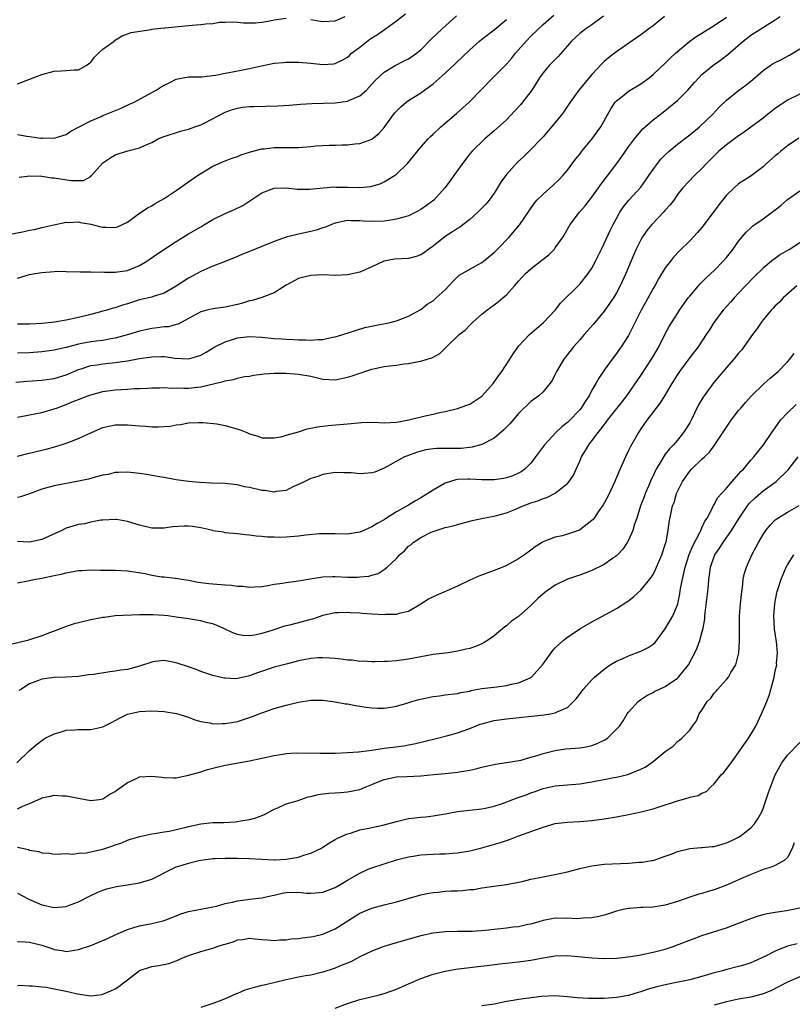
# Model space of a CAD drawing. Units: inches. Extents: x 2532000 to 2535000, y 1548000 to 1551000.
# Drawn here: x 2532561 to 2532688, y 1548592 to 1548752 of the extents above; entities that cross this region are included whole.
import ezdxf

# ---------------------------------------------------------------- set-up
doc = ezdxf.new("R2010")
doc.units = ezdxf.units.IN
doc.header["$MEASUREMENT"] = 0
doc.layers.add('LD25321548_2ft', color=43, linetype='Continuous')

msp = doc.modelspace()

# ---------------------------------------------------------------- linework, layer by layer
at = {"layer": 'LD25321548_2ft'}
for points, elevation in [([(2532560.75, 1548693.25), (2532562.6, 1548693.4), (2532565, 1548693.56), (2532567, 1548693.83), (2532569, 1548694.44), (2532571, 1548695.3), (2532571.42, 1548695.42), (2532573, 1548695.93), (2532574.07, 1548696.07), (2532575, 1548696.22), (2532577, 1548696.44), (2532579, 1548696.73), (2532581, 1548697.09), (2532582.67, 1548697.33), (2532583, 1548697.39), (2532584.6, 1548697.4), (2532585, 1548697.43), (2532586.83, 1548697.17), (2532589, 1548697.05), (2532590.52, 1548697.48), (2532591, 1548697.66), (2532591.86, 1548698.14), (2532593.31, 1548699), (2532595, 1548699.85), (2532596.21, 1548700.21), (2532597, 1548700.48), (2532599, 1548700.7), (2532601, 1548700.59), (2532603, 1548700.39), (2532604.3, 1548700.3), (2532605, 1548700.24), (2532606.2, 1548700.2), (2532607, 1548700.13), (2532608.15, 1548700.15), (2532609, 1548700.09), (2532610.23, 1548700.23), (2532611, 1548700.23), (2532612.58, 1548700.58), (2532613, 1548700.64), (2532614.23, 1548701), (2532616.3, 1548701.7), (2532617.85, 1548702.15), (2532619.5, 1548702.5), (2532621.97, 1548703), (2532623, 1548703.28), (2532625, 1548704.01), (2532627, 1548705.09), (2532628.04, 1548705.96), (2532629, 1548706.55), (2532629.24, 1548706.76), (2532629.54, 1548707), (2532631, 1548708.35), (2532632.28, 1548709.72), (2532633.3, 1548710.7), (2532633.79, 1548711), (2532637, 1548712.78), (2532637.28, 1548713), (2532639, 1548714.45), (2532639.57, 1548715), (2532641.49, 1548717), (2532643.12, 1548718.88), (2532643.22, 1548719), (2532645.54, 1548722.46), (2532646, 1548723), (2532647, 1548723.98), (2532648.61, 1548725.39), (2532649.65, 1548726.35), (2532650.25, 1548727), (2532651, 1548727.92), (2532652.33, 1548729.67), (2532653, 1548730.5), (2532653.37, 1548731), (2532655, 1548732.97), (2532655.85, 1548734.15), (2532656.45, 1548735), (2532657, 1548735.95), (2532658.09, 1548737.91), (2532658.82, 1548739), (2532659, 1548739.21), (2532659.94, 1548739.94), (2532661, 1548740.79), (2532663, 1548741.99), (2532664.37, 1548743), (2532665, 1548743.53), (2532667, 1548745.37), (2532667.81, 1548746.19), (2532668.67, 1548747), (2532671, 1548748.97), (2532672.19, 1548749.8), (2532673, 1548750.28), (2532675, 1548751.53), (2532677, 1548752.91)], 7742), ([(2532561, 1548733.7), (2532562.56, 1548733.44), (2532563, 1548733.41), (2532564.85, 1548733.15), (2532565, 1548733.15), (2532565.17, 1548733.17), (2532567, 1548733.14), (2532568.44, 1548733.56), (2532569, 1548733.75), (2532569.73, 1548734.27), (2532571, 1548734.91), (2532571.13, 1548735), (2532573, 1548735.98), (2532574.68, 1548736.68), (2532575, 1548736.84), (2532577.96, 1548738.04), (2532579, 1548738.53), (2532579.34, 1548738.66), (2532580.08, 1548739), (2532583, 1548740.61), (2532583.69, 1548741), (2532584.5, 1548741.5), (2532585, 1548741.78), (2532585.83, 1548742.17), (2532587, 1548742.75), (2532589, 1548743.16), (2532591.16, 1548743.16), (2532593.4, 1548743.4), (2532595, 1548743.77), (2532595.93, 1548743.93), (2532598.43, 1548744.43), (2532599, 1548744.52), (2532600.96, 1548744.96), (2532603, 1548745.38), (2532604.48, 1548745.52), (2532605, 1548745.56), (2532606.43, 1548745.57), (2532607, 1548745.55), (2532609, 1548745.4), (2532611, 1548745.18), (2532612.71, 1548745.29), (2532613, 1548745.32), (2532614.13, 1548745.87), (2532615, 1548746.37), (2532615.34, 1548746.66), (2532615.68, 1548747), (2532617, 1548748.03), (2532618.69, 1548749.31), (2532619, 1548749.53), (2532619.92, 1548750.08), (2532621.24, 1548751), (2532623, 1548752.29), (2532624.52, 1548753.48)], 7730), ([(2532561, 1548710.21), (2532563, 1548710.82), (2532563.91, 1548711), (2532565, 1548711.18), (2532567, 1548711.35), (2532567.36, 1548711.36), (2532569, 1548711.35), (2532571.26, 1548711.26), (2532573, 1548711.26), (2532573.24, 1548711.24), (2532575, 1548711.25), (2532575.23, 1548711.23), (2532577, 1548711.21), (2532579, 1548711.5), (2532581, 1548712.31), (2532582.18, 1548713), (2532583.82, 1548714.18), (2532587, 1548716.24), (2532589, 1548717.48), (2532591, 1548718.65), (2532591.62, 1548719), (2532593, 1548719.82), (2532595, 1548720.82), (2532596.52, 1548721.48), (2532597.86, 1548722.14), (2532601, 1548724.17), (2532603, 1548724.94), (2532605, 1548725), (2532606.8, 1548724.8), (2532608.77, 1548724.77), (2532612.85, 1548725.15), (2532613.13, 1548725.13), (2532615, 1548725.11), (2532617, 1548725.04), (2532618.78, 1548725.22), (2532619, 1548725.26), (2532620.33, 1548725.67), (2532621, 1548725.97), (2532622.69, 1548727), (2532623, 1548727.24), (2532624.81, 1548729), (2532625.81, 1548730.19), (2532627, 1548731.65), (2532628.18, 1548733), (2532628.58, 1548733.42), (2532629, 1548733.79), (2532630.29, 1548735), (2532632.86, 1548737.14), (2532634.91, 1548739), (2532638.79, 1548743), (2532641, 1548745.21), (2532641.83, 1548746.17), (2532642.48, 1548747), (2532644.26, 1548749), (2532645, 1548749.79), (2532647, 1548751.71), (2532648.76, 1548753.24)], 7736), ([(2532656.9, 1548753.1), (2532655, 1548751.67), (2532654.01, 1548751), (2532653, 1548750.23), (2532652.34, 1548749.66), (2532651.66, 1548749), (2532651, 1548748.22), (2532649.5, 1548746.5), (2532648.02, 1548745), (2532647, 1548743.79), (2532646.44, 1548743), (2532645.18, 1548741), (2532645, 1548740.75), (2532643.66, 1548739), (2532643.36, 1548738.64), (2532642.41, 1548737.59), (2532641, 1548736.14), (2532639, 1548734.3), (2532637.49, 1548733), (2532635.38, 1548731), (2532635, 1548730.54), (2532633.8, 1548729), (2532632.42, 1548727), (2532631.82, 1548726.17), (2532630.93, 1548725), (2532629.11, 1548723), (2532627.91, 1548722.09), (2532627, 1548721.44), (2532626.19, 1548721), (2532625, 1548720.43), (2532624.23, 1548720.23), (2532623, 1548719.86), (2532621.69, 1548719.69), (2532621, 1548719.56), (2532619, 1548719.48), (2532617.56, 1548719.56), (2532617, 1548719.61), (2532615.62, 1548719.62), (2532615, 1548719.66), (2532613, 1548719.24), (2532612.38, 1548719), (2532611.42, 1548718.58), (2532611, 1548718.47), (2532609.9, 1548718.1), (2532609, 1548717.88), (2532607, 1548717.44), (2532605, 1548716.93), (2532603, 1548716.24), (2532599, 1548714.62), (2532597.83, 1548714.17), (2532597, 1548713.8), (2532595, 1548712.96), (2532593, 1548712.18), (2532591, 1548711.32), (2532590.43, 1548711), (2532589, 1548710.24), (2532588.24, 1548709.76), (2532587, 1548708.91), (2532585, 1548707.78), (2532583.24, 1548707.24), (2532583, 1548707.15), (2532581, 1548706.67), (2532579, 1548706.03), (2532578.19, 1548705.81), (2532577, 1548705.39), (2532576.67, 1548705.33), (2532575.64, 1548705), (2532575, 1548704.82), (2532573, 1548704.29), (2532571, 1548703.8), (2532569, 1548703.39), (2532567.06, 1548703.06), (2532566.58, 1548703), (2532565, 1548702.83), (2532563, 1548702.71), (2532561, 1548702.69)], 7738), ([(2532561, 1548687.52), (2532563, 1548687.89), (2532565, 1548688.28), (2532567, 1548688.85), (2532567.4, 1548689), (2532569, 1548689.56), (2532569.98, 1548689.99), (2532571, 1548690.4), (2532572.5, 1548691), (2532573, 1548691.18), (2532575, 1548691.68), (2532577, 1548691.95), (2532578.05, 1548692.05), (2532579, 1548692.08), (2532580.17, 1548692.17), (2532581, 1548692.17), (2532582.27, 1548692.27), (2532583, 1548692.29), (2532584.31, 1548692.31), (2532585, 1548692.36), (2532586.26, 1548692.26), (2532587, 1548692.29), (2532588.23, 1548692.23), (2532589, 1548692.25), (2532590.4, 1548692.4), (2532591, 1548692.44), (2532594.67, 1548693.33), (2532595, 1548693.47), (2532596.35, 1548693.65), (2532597, 1548693.9), (2532598.15, 1548694.15), (2532599, 1548694.23), (2532599.65, 1548694.35), (2532601, 1548694.53), (2532601.4, 1548694.6), (2532603, 1548694.69), (2532603.3, 1548694.7), (2532605, 1548694.68), (2532607, 1548694.53), (2532609, 1548694.19), (2532611, 1548693.74), (2532613, 1548693.62), (2532615, 1548694.02), (2532615.76, 1548694.24), (2532617, 1548694.71), (2532617.23, 1548694.77), (2532617.83, 1548695), (2532619, 1548695.36), (2532619.48, 1548695.48), (2532621, 1548695.79), (2532621.91, 1548695.91), (2532623, 1548696.03), (2532624.2, 1548696.2), (2532625, 1548696.27), (2532626.6, 1548696.6), (2532627, 1548696.65), (2532628.07, 1548697), (2532628.79, 1548697.21), (2532629, 1548697.34), (2532630.09, 1548697.91), (2532631, 1548698.8), (2532631.11, 1548698.89), (2532631.21, 1548699), (2532633.26, 1548701), (2532634.26, 1548701.74), (2532635, 1548702.54), (2532635.25, 1548702.75), (2532635.45, 1548703), (2532637, 1548704.34), (2532637.8, 1548705), (2532639, 1548705.89), (2532639.65, 1548706.35), (2532640.43, 1548707), (2532641, 1548707.52), (2532642.31, 1548709), (2532642.65, 1548709.35), (2532643, 1548709.76), (2532644.15, 1548711), (2532645, 1548711.76), (2532646.81, 1548713.19), (2532647, 1548713.36), (2532647.93, 1548714.07), (2532648.86, 1548715), (2532649, 1548715.17), (2532650.27, 1548717), (2532651.42, 1548719), (2532652.97, 1548721), (2532653.92, 1548722.08), (2532654.63, 1548723), (2532655, 1548723.46), (2532656.09, 1548725), (2532656.45, 1548725.55), (2532659.05, 1548729), (2532659.87, 1548730.13), (2532661, 1548731.73), (2532661.95, 1548733), (2532663, 1548734.29), (2532663.33, 1548734.67), (2532665, 1548736.13), (2532666.14, 1548737), (2532666.64, 1548737.36), (2532669, 1548739.27), (2532670.68, 1548741), (2532671, 1548741.34), (2532671.77, 1548742.23), (2532672.48, 1548743), (2532673, 1548743.54), (2532674.76, 1548745), (2532676.07, 1548745.93), (2532677.21, 1548746.79), (2532679.75, 1548749), (2532681, 1548749.98), (2532683.67, 1548751.67), (2532685, 1548752.46), (2532685.78, 1548753)], 7744), ([(2532666.88, 1548753), (2532665, 1548751.51), (2532664.32, 1548751), (2532663, 1548750.04), (2532658.69, 1548747), (2532657.72, 1548746.28), (2532657, 1548745.65), (2532656.66, 1548745.34), (2532655, 1548743.56), (2532652.88, 1548741), (2532651.46, 1548739), (2532650.47, 1548737.53), (2532650.07, 1548737), (2532648.4, 1548735), (2532647, 1548733.37), (2532646.67, 1548733), (2532645, 1548731.25), (2532643.86, 1548730.14), (2532642.82, 1548729.18), (2532641, 1548727.17), (2532640.09, 1548725.91), (2532639.56, 1548725), (2532639, 1548724.13), (2532638.17, 1548723), (2532637.64, 1548722.36), (2532637, 1548721.68), (2532636.31, 1548721), (2532635, 1548719.84), (2532633.41, 1548718.59), (2532633, 1548718.35), (2532632.2, 1548717.8), (2532631, 1548717.07), (2532629, 1548715.49), (2532628.33, 1548715), (2532627.58, 1548714.42), (2532627, 1548714.04), (2532626.23, 1548713.77), (2532625, 1548713.47), (2532622.68, 1548713.32), (2532620.98, 1548713.02), (2532619, 1548712.11), (2532617, 1548711.24), (2532615, 1548710.79), (2532613, 1548710.69), (2532611, 1548710.76), (2532609, 1548710.68), (2532607, 1548710.17), (2532605, 1548709.09), (2532603, 1548707.84), (2532601, 1548707.06), (2532599.42, 1548706.58), (2532599, 1548706.51), (2532597.85, 1548706.15), (2532597, 1548705.93), (2532595, 1548705.49), (2532593, 1548705.24), (2532591.99, 1548705), (2532591, 1548704.74), (2532589, 1548703.63), (2532587.28, 1548702.72), (2532587, 1548702.66), (2532585.7, 1548702.3), (2532585, 1548702.25), (2532583.91, 1548702.09), (2532583, 1548701.99), (2532581, 1548701.56), (2532579.19, 1548701), (2532577, 1548700.41), (2532576.31, 1548700.31), (2532575, 1548700.06), (2532573.94, 1548699.94), (2532573, 1548699.81), (2532571.53, 1548699.53), (2532571, 1548699.44), (2532569, 1548698.91), (2532567.44, 1548698.56), (2532567, 1548698.44), (2532565, 1548698.18), (2532563, 1548698.04), (2532561, 1548697.95)], 7740), ([(2532561, 1548741.99), (2532561.72, 1548742.28), (2532563.6, 1548743), (2532565, 1548743.56), (2532567, 1548744.07), (2532568.14, 1548744.14), (2532569, 1548744.17), (2532570.3, 1548744.3), (2532571, 1548744.32), (2532572.25, 1548745), (2532573, 1548745.54), (2532573.64, 1548746.36), (2532574.27, 1548747), (2532575, 1548747.68), (2532576.81, 1548749), (2532576.91, 1548749.09), (2532578.16, 1548749.84), (2532579.59, 1548750.41), (2532582.91, 1548750.91), (2532583.05, 1548750.95), (2532583.44, 1548751), (2532585, 1548751.17), (2532585.18, 1548751.17), (2532589, 1548751.52), (2532589.58, 1548751.58), (2532591, 1548751.7), (2532591.83, 1548751.83), (2532593, 1548751.89), (2532594.08, 1548752.08), (2532595, 1548752.08), (2532596.12, 1548752.12), (2532597, 1548752.08), (2532597.97, 1548751.97), (2532599, 1548751.96), (2532599.98, 1548751.98), (2532601, 1548752.11), (2532602.31, 1548752.31), (2532603, 1548752.45), (2532605, 1548752.72)], 7728), ([(2532561.27, 1548726.73), (2532563.03, 1548726.97), (2532565, 1548726.93), (2532566.65, 1548726.65), (2532567, 1548726.64), (2532569.82, 1548726.18), (2532571.81, 1548726.19), (2532573, 1548726.87), (2532573.14, 1548727), (2532574.07, 1548728.07), (2532575, 1548729.1), (2532576.14, 1548729.86), (2532577, 1548730.4), (2532577.46, 1548730.54), (2532579.08, 1548731.08), (2532581, 1548731.56), (2532582.06, 1548732.06), (2532583, 1548732.43), (2532584.03, 1548733), (2532584.71, 1548733.29), (2532585, 1548733.42), (2532587.71, 1548734.29), (2532589, 1548734.6), (2532590.02, 1548735), (2532591, 1548735.33), (2532591.65, 1548735.65), (2532595, 1548737.36), (2532596.2, 1548737.8), (2532597, 1548738.05), (2532597.82, 1548738.18), (2532599, 1548738.29), (2532599.68, 1548738.32), (2532601.66, 1548738.34), (2532603.6, 1548738.4), (2532605.47, 1548738.53), (2532607.32, 1548738.68), (2532609.2, 1548738.8), (2532613, 1548738.91), (2532615, 1548739.16), (2532615.32, 1548739.32), (2532617, 1548740.02), (2532618.1, 1548741), (2532618.54, 1548741.46), (2532619.48, 1548742.52), (2532621, 1548743.94), (2532622.82, 1548745), (2532624.26, 1548745.75), (2532625, 1548746.11), (2532626.28, 1548747), (2532627, 1548747.59), (2532628.7, 1548749.3), (2532630.48, 1548751), (2532632.85, 1548753.15)], 7732), ([(2532609, 1548752.52), (2532610.29, 1548752.3), (2532611, 1548752.22), (2532613, 1548752.33), (2532614.61, 1548753)], 7728), ([(2532559, 1548717.27), (2532562.13, 1548717.87), (2532563, 1548718.08), (2532563.79, 1548718.21), (2532565, 1548718.5), (2532566.94, 1548718.94), (2532569, 1548719.37), (2532569.34, 1548719.34), (2532571, 1548719.43), (2532571.33, 1548719.33), (2532573, 1548719.07), (2532574.64, 1548718.64), (2532575, 1548718.58), (2532575.45, 1548718.55), (2532577, 1548718.53), (2532577.37, 1548718.63), (2532578.2, 1548719), (2532579, 1548719.41), (2532581, 1548720.84), (2532581.24, 1548721), (2532582.27, 1548721.73), (2532583, 1548722.08), (2532583.55, 1548722.45), (2532585, 1548723.28), (2532587, 1548724.59), (2532589, 1548725.96), (2532590.46, 1548727), (2532591, 1548727.37), (2532593, 1548728.56), (2532594.71, 1548729.29), (2532595, 1548729.44), (2532596.13, 1548729.87), (2532597, 1548730.15), (2532597.58, 1548730.42), (2532599, 1548730.82), (2532599.13, 1548730.87), (2532601, 1548731.36), (2532601.38, 1548731.38), (2532603, 1548731.6), (2532603.59, 1548731.59), (2532605.61, 1548731.61), (2532607, 1548731.59), (2532607.66, 1548731.66), (2532609, 1548731.74), (2532609.85, 1548731.85), (2532612, 1548732), (2532613, 1548731.99), (2532614.06, 1548732.06), (2532615, 1548732.04), (2532616.19, 1548732.19), (2532617, 1548732.24), (2532619, 1548732.95), (2532620.12, 1548733.88), (2532621, 1548734.85), (2532622.55, 1548737), (2532622.75, 1548737.25), (2532623, 1548737.53), (2532623.74, 1548738.26), (2532624.63, 1548739), (2532625, 1548739.26), (2532627, 1548740.54), (2532627.62, 1548741), (2532628.44, 1548741.56), (2532629, 1548742.02), (2532631, 1548743.74), (2532632.68, 1548745.32), (2532635, 1548747.56), (2532636.63, 1548749), (2532637, 1548749.32), (2532639, 1548750.85), (2532641, 1548752.55)], 7734), ([(2532561, 1548681.14), (2532562.48, 1548681.52), (2532564.09, 1548681.91), (2532565.71, 1548682.29), (2532567.3, 1548682.7), (2532569, 1548683.24), (2532569.41, 1548683.41), (2532571, 1548684), (2532573.1, 1548685), (2532575, 1548685.79), (2532575.97, 1548686.03), (2532577, 1548686.24), (2532579, 1548686.28), (2532581, 1548686.11), (2532582.04, 1548686.04), (2532583, 1548685.94), (2532584.1, 1548685.9), (2532585.98, 1548686.02), (2532587, 1548686.23), (2532587.71, 1548686.29), (2532589, 1548686.57), (2532590.64, 1548686.64), (2532591, 1548686.64), (2532591.38, 1548686.62), (2532593.61, 1548686.39), (2532595, 1548686.12), (2532597.43, 1548685.43), (2532598.53, 1548685), (2532599, 1548684.79), (2532600.42, 1548684.42), (2532601, 1548684.14), (2532602.15, 1548684.15), (2532603, 1548684.12), (2532604.37, 1548684.37), (2532605, 1548684.57), (2532607, 1548685.12), (2532608.39, 1548685.61), (2532609, 1548685.69), (2532610.04, 1548685.95), (2532611.84, 1548686.16), (2532615, 1548686.41), (2532617.35, 1548686.65), (2532619.32, 1548686.68), (2532621, 1548686.6), (2532623, 1548686.68), (2532625.05, 1548687.05), (2532627.73, 1548687.73), (2532629, 1548688), (2532630.33, 1548688.33), (2532631, 1548688.45), (2532633, 1548688.92), (2532634.54, 1548689.46), (2532635, 1548689.65), (2532635.83, 1548690.17), (2532637, 1548690.95), (2532637.06, 1548691), (2532638.82, 1548693), (2532639, 1548693.24), (2532639.71, 1548694.29), (2532640.24, 1548695), (2532641.56, 1548697), (2532642.12, 1548697.88), (2532643, 1548699.09), (2532644.78, 1548701), (2532647.07, 1548703), (2532648.97, 1548705), (2532649.88, 1548706.12), (2532653, 1548709.27), (2532654.41, 1548711), (2532655, 1548711.88), (2532655.6, 1548713), (2532656.56, 1548715), (2532657, 1548715.88), (2532657.99, 1548718.01), (2532658.49, 1548719), (2532659, 1548719.97), (2532659.58, 1548721), (2532660.13, 1548721.87), (2532661.03, 1548722.97), (2532663, 1548725.13), (2532663.79, 1548726.21), (2532664.3, 1548727), (2532665, 1548728), (2532665.74, 1548729), (2532666.3, 1548729.7), (2532667, 1548730.41), (2532667.65, 1548731), (2532669, 1548732.12), (2532671, 1548733.69), (2532672.6, 1548735), (2532674.71, 1548737), (2532675.8, 1548738.2), (2532677, 1548739.35), (2532679, 1548740.92), (2532680.2, 1548741.8), (2532681.3, 1548742.7), (2532683, 1548744.18), (2532684.16, 1548745), (2532684.67, 1548745.33), (2532685, 1548745.52), (2532685.99, 1548746.01), (2532687.3, 1548746.7), (2532689, 1548747.74)], 7746), ([(2532690.83, 1548741.17), (2532687, 1548739.32), (2532686.51, 1548739), (2532685, 1548737.98), (2532684.46, 1548737.54), (2532683.74, 1548737), (2532683, 1548736.41), (2532681, 1548734.93), (2532679.92, 1548734.08), (2532679, 1548733.51), (2532678.33, 1548733), (2532677, 1548732.03), (2532675.79, 1548731), (2532675, 1548730.23), (2532673.77, 1548729), (2532673, 1548728.15), (2532671.78, 1548727), (2532669.89, 1548725), (2532669, 1548723.9), (2532668.38, 1548723), (2532667.78, 1548722.22), (2532667, 1548721.36), (2532666.84, 1548721.16), (2532664.78, 1548719), (2532663.99, 1548718.01), (2532663.3, 1548717), (2532663, 1548716.49), (2532662.26, 1548715), (2532661.87, 1548714.13), (2532660.55, 1548711), (2532659.64, 1548709), (2532659, 1548707.83), (2532658.51, 1548707), (2532657.9, 1548706.1), (2532657, 1548704.84), (2532655.48, 1548703), (2532655.27, 1548702.73), (2532653.73, 1548701), (2532653, 1548700.15), (2532651.98, 1548699), (2532651, 1548697.74), (2532650.4, 1548697), (2532649.2, 1548695), (2532649, 1548694.54), (2532648.5, 1548693.5), (2532648.12, 1548693), (2532647, 1548691.67), (2532646.3, 1548691), (2532645, 1548690.05), (2532643, 1548688.1), (2532641.56, 1548686.44), (2532640.58, 1548685.42), (2532639, 1548684.08), (2532637, 1548683.01), (2532635.41, 1548682.59), (2532633.59, 1548682.41), (2532629.61, 1548682.39), (2532629, 1548682.32), (2532627.85, 1548682.15), (2532627, 1548681.94), (2532626.28, 1548681.72), (2532624.8, 1548681.2), (2532624.34, 1548681), (2532621, 1548679.16), (2532619.46, 1548678.54), (2532619, 1548678.39), (2532617.71, 1548678.29), (2532617, 1548678.25), (2532615.62, 1548678.38), (2532615, 1548678.42), (2532614.41, 1548678.41), (2532613, 1548678.47), (2532611, 1548678.14), (2532610.17, 1548677.83), (2532609, 1548677.46), (2532608.7, 1548677.3), (2532608.02, 1548677), (2532607, 1548676.47), (2532606.09, 1548676.09), (2532605, 1548675.53), (2532603.36, 1548675.36), (2532603, 1548675.25), (2532601.49, 1548675.49), (2532601, 1548675.5), (2532599, 1548675.99), (2532598.14, 1548676.14), (2532597, 1548676.45), (2532596.48, 1548676.48), (2532595, 1548676.66), (2532592.72, 1548676.72), (2532590.81, 1548676.81), (2532588.98, 1548676.98), (2532587, 1548677.25), (2532585, 1548677.63), (2532584.27, 1548677.73), (2532582.14, 1548678.14), (2532581, 1548678.3), (2532579, 1548678.54), (2532577.55, 1548678.45), (2532577, 1548678.46), (2532575.86, 1548678.14), (2532575, 1548678.03), (2532573.72, 1548677.72), (2532572.61, 1548677.39), (2532571, 1548677.02), (2532567, 1548676.27), (2532565, 1548675.71), (2532563, 1548674.98), (2532561.51, 1548674.49), (2532561, 1548674.38)], 7748), ([(2532688.86, 1548733.14), (2532687, 1548731.85), (2532685.92, 1548731), (2532685.43, 1548730.57), (2532685, 1548730.22), (2532683.58, 1548729), (2532683, 1548728.44), (2532681.04, 1548726.96), (2532679, 1548725.65), (2532678.27, 1548725), (2532677, 1548723.79), (2532676.36, 1548723), (2532675.77, 1548722.23), (2532673.21, 1548718.79), (2532673, 1548718.52), (2532672.29, 1548717.71), (2532671, 1548716.36), (2532669.32, 1548714.68), (2532668.35, 1548713.65), (2532667.84, 1548713), (2532667, 1548711.91), (2532665.9, 1548710.1), (2532665.3, 1548709), (2532665, 1548708.52), (2532663.75, 1548706.25), (2532663.08, 1548705), (2532661, 1548700.84), (2532659.79, 1548699), (2532659.44, 1548698.56), (2532659, 1548697.93), (2532658.29, 1548697), (2532657, 1548695.18), (2532656.11, 1548693.89), (2532655.65, 1548693), (2532655, 1548691.91), (2532654.53, 1548691), (2532653.91, 1548690.09), (2532653.23, 1548689), (2532653, 1548688.72), (2532651.19, 1548686.81), (2532651, 1548686.62), (2532650.1, 1548685.9), (2532649.11, 1548685), (2532647.24, 1548683), (2532645.79, 1548681), (2532645, 1548680.01), (2532644, 1548679), (2532643.41, 1548678.59), (2532643, 1548678.36), (2532642.07, 1548677.93), (2532641, 1548677.58), (2532640.54, 1548677.46), (2532639, 1548677.24), (2532637.26, 1548677.26), (2532637, 1548677.24), (2532635, 1548677.38), (2532634.62, 1548677.38), (2532633, 1548677.32), (2532632.72, 1548677.28), (2532631, 1548676.72), (2532629, 1548675.58), (2532628.13, 1548675), (2532627, 1548674.29), (2532626.16, 1548673.84), (2532625, 1548673.13), (2532623, 1548672.01), (2532621.37, 1548671), (2532621, 1548670.74), (2532619.87, 1548670.13), (2532619, 1548669.55), (2532618.59, 1548669.41), (2532617.67, 1548669), (2532617, 1548668.72), (2532616.64, 1548668.64), (2532615, 1548668.38), (2532613, 1548668.42), (2532612.45, 1548668.45), (2532611, 1548668.45), (2532610.42, 1548668.42), (2532608.2, 1548668.2), (2532607, 1548668.03), (2532605, 1548667.89), (2532603.85, 1548667.85), (2532603, 1548667.89), (2532601.89, 1548667.89), (2532601, 1548668), (2532600.06, 1548668.06), (2532599, 1548668.22), (2532598.28, 1548668.28), (2532597, 1548668.44), (2532595, 1548668.62), (2532594.7, 1548668.7), (2532593, 1548668.93), (2532592.95, 1548668.95), (2532591, 1548669.39), (2532589.64, 1548669.64), (2532589, 1548669.7), (2532588.31, 1548669.69), (2532586.4, 1548669.6), (2532585, 1548669.35), (2532584.63, 1548669.37), (2532583, 1548669.35), (2532581, 1548669.84), (2532579, 1548670.45), (2532577.24, 1548670.76), (2532577, 1548670.79), (2532575, 1548670.69), (2532574.65, 1548670.65), (2532573, 1548670.33), (2532571.96, 1548670.04), (2532571, 1548669.93), (2532569, 1548669.34), (2532568.75, 1548669.25), (2532568.26, 1548669), (2532565, 1548667.53), (2532563, 1548667.08), (2532561, 1548667.15)], 7750), ([(2532561, 1548660.44), (2532562.73, 1548660.73), (2532563.98, 1548661), (2532565, 1548661.17), (2532567, 1548661.61), (2532568.16, 1548661.84), (2532569, 1548662.08), (2532569.8, 1548662.2), (2532571, 1548662.41), (2532571.54, 1548662.46), (2532573, 1548662.52), (2532574.49, 1548662.49), (2532575.49, 1548662.51), (2532577, 1548662.49), (2532579, 1548662.36), (2532581.93, 1548661.93), (2532583, 1548661.69), (2532584.58, 1548661.42), (2532585, 1548661.42), (2532586.83, 1548661.17), (2532587, 1548661.18), (2532587.86, 1548661), (2532589, 1548660.84), (2532590.55, 1548660.55), (2532591, 1548660.5), (2532592.3, 1548660.3), (2532593, 1548660.26), (2532595, 1548660.08), (2532596.03, 1548660.03), (2532597, 1548659.88), (2532597.88, 1548659.88), (2532599, 1548659.71), (2532599.79, 1548659.79), (2532601, 1548659.84), (2532602, 1548660), (2532603, 1548660.19), (2532604.39, 1548660.39), (2532605, 1548660.49), (2532607, 1548660.75), (2532608.92, 1548661.08), (2532610.64, 1548661.36), (2532611, 1548661.39), (2532612.55, 1548661.45), (2532613, 1548661.45), (2532615, 1548661.37), (2532616.66, 1548661.34), (2532617, 1548661.38), (2532618.5, 1548661.5), (2532619, 1548661.68), (2532620.03, 1548661.97), (2532621, 1548662.6), (2532621.49, 1548663), (2532623, 1548664.37), (2532623.54, 1548665), (2532624.33, 1548665.67), (2532625, 1548666.39), (2532625.35, 1548666.65), (2532625.73, 1548667), (2532627, 1548667.84), (2532628.7, 1548668.7), (2532629, 1548668.83), (2532631, 1548669.47), (2532632.28, 1548669.72), (2532633, 1548669.98), (2532635, 1548670.49), (2532635.39, 1548670.61), (2532637.22, 1548671), (2532639, 1548671.32), (2532639.4, 1548671.41), (2532641, 1548671.84), (2532642.4, 1548672.4), (2532643.75, 1548673), (2532644.65, 1548673.35), (2532645, 1548673.49), (2532646.15, 1548673.85), (2532647, 1548674.22), (2532647.62, 1548674.38), (2532649, 1548675.09), (2532649.51, 1548675.51), (2532651, 1548676.67), (2532651.29, 1548677), (2532651.98, 1548678.02), (2532652.43, 1548679), (2532653, 1548680.33), (2532653.27, 1548681), (2532653.94, 1548682.06), (2532654.48, 1548683), (2532655, 1548683.65), (2532656.03, 1548685), (2532656.48, 1548685.52), (2532657, 1548686.24), (2532657.33, 1548686.67), (2532657.55, 1548687), (2532659.96, 1548690.04), (2532660.7, 1548691), (2532663, 1548694.3), (2532664.87, 1548697.13), (2532665.93, 1548699), (2532667, 1548701.12), (2532667.65, 1548702.35), (2532669, 1548704.48), (2532669.34, 1548705), (2532670.77, 1548707), (2532671, 1548707.3), (2532672.44, 1548709), (2532672.7, 1548709.3), (2532673, 1548709.58), (2532673.71, 1548710.29), (2532674.48, 1548711), (2532675, 1548711.5), (2532676.46, 1548713), (2532677, 1548713.64), (2532678.09, 1548715), (2532679, 1548716.27), (2532680.24, 1548717.76), (2532681, 1548718.47), (2532681.28, 1548718.72), (2532681.66, 1548719), (2532683, 1548719.94), (2532684.77, 1548721.23), (2532685.89, 1548722.11), (2532687, 1548723.09), (2532689, 1548724.53)], 7752), ([(2532689, 1548715.99), (2532687.41, 1548715), (2532687, 1548714.75), (2532685.88, 1548714.12), (2532685, 1548713.47), (2532684.72, 1548713.28), (2532683, 1548711.87), (2532681.55, 1548710.45), (2532680.13, 1548709), (2532679, 1548707.77), (2532678.25, 1548707), (2532677.67, 1548706.33), (2532676.45, 1548705), (2532674.94, 1548703), (2532674.21, 1548701.79), (2532673.71, 1548701), (2532672.36, 1548699), (2532671, 1548697.25), (2532669.35, 1548695), (2532669, 1548694.49), (2532668.06, 1548693), (2532666.86, 1548691), (2532666.17, 1548689.83), (2532664.01, 1548687), (2532663, 1548685.6), (2532662.6, 1548685), (2532661.3, 1548682.7), (2532661, 1548682.06), (2532660.47, 1548681), (2532659.41, 1548678.59), (2532658.75, 1548677), (2532657.55, 1548674.45), (2532656.83, 1548673.17), (2532656.01, 1548672.01), (2532655.34, 1548671), (2532655.2, 1548670.8), (2532655, 1548670.59), (2532652.99, 1548669.01), (2532651, 1548668.36), (2532650.13, 1548668.13), (2532649, 1548667.89), (2532647.15, 1548667.15), (2532647, 1548667.1), (2532645.69, 1548666.31), (2532645, 1548665.78), (2532643.95, 1548665), (2532643, 1548664.36), (2532641, 1548663.24), (2532640.45, 1548663), (2532639, 1548662.42), (2532636.47, 1548661.53), (2532635, 1548660.88), (2532633, 1548659.89), (2532629, 1548658.14), (2532628.26, 1548657.74), (2532627, 1548656.92), (2532625, 1548655.75), (2532623.39, 1548655.39), (2532623, 1548655.25), (2532621.24, 1548655.24), (2532621, 1548655.2), (2532619, 1548655.29), (2532617.39, 1548655.39), (2532617, 1548655.44), (2532615.51, 1548655.51), (2532615, 1548655.56), (2532613.49, 1548655.49), (2532613, 1548655.49), (2532611, 1548655.06), (2532609.46, 1548654.54), (2532605.52, 1548653.52), (2532604.68, 1548653.32), (2532602.63, 1548652.63), (2532601, 1548652.11), (2532599.86, 1548651.86), (2532599, 1548651.74), (2532597.81, 1548651.81), (2532597, 1548651.98), (2532596.27, 1548652.27), (2532594.69, 1548653), (2532593, 1548653.69), (2532592.14, 1548653.86), (2532591, 1548654.18), (2532590.33, 1548654.33), (2532589, 1548654.52), (2532587, 1548654.82), (2532585.63, 1548655), (2532585, 1548655.07), (2532583.18, 1548655.18), (2532583, 1548655.2), (2532581.16, 1548655.16), (2532581, 1548655.18), (2532577, 1548655), (2532575.23, 1548654.77), (2532575, 1548654.75), (2532574.7, 1548654.7), (2532573, 1548654.35), (2532571, 1548653.9), (2532570.31, 1548653.69), (2532569, 1548653.29), (2532567, 1548652.5), (2532566.23, 1548652.23), (2532565, 1548651.75), (2532563, 1548651.1), (2532562.67, 1548651), (2532559.72, 1548650.28)], 7754), ([(2532688.54, 1548709), (2532686.29, 1548707), (2532685.67, 1548706.33), (2532685, 1548705.72), (2532684.66, 1548705.34), (2532684.34, 1548705), (2532683, 1548703.44), (2532682.67, 1548703), (2532682.02, 1548701.98), (2532681.29, 1548701), (2532679.88, 1548699), (2532679.5, 1548698.5), (2532679, 1548697.97), (2532678.22, 1548697), (2532677, 1548695.61), (2532674.9, 1548693.1), (2532673.34, 1548691), (2532673.2, 1548690.8), (2532672.46, 1548689.54), (2532671.23, 1548687), (2532671, 1548686.6), (2532669.99, 1548685), (2532669, 1548683.77), (2532668.33, 1548683), (2532667.67, 1548682.33), (2532667, 1548681.43), (2532666.8, 1548681.2), (2532666.27, 1548680.27), (2532665.49, 1548679), (2532665.32, 1548678.68), (2532665, 1548677.93), (2532664.7, 1548677.3), (2532664.31, 1548676.31), (2532663.73, 1548675), (2532663.52, 1548674.48), (2532662.97, 1548673.03), (2532662.33, 1548671), (2532661.99, 1548669.99), (2532661.72, 1548669), (2532661, 1548667.38), (2532660.78, 1548667), (2532660.06, 1548665.94), (2532659.2, 1548665), (2532659, 1548664.81), (2532658.39, 1548664.39), (2532657, 1548663.39), (2532655, 1548662.45), (2532653, 1548661.69), (2532652.48, 1548661.52), (2532651, 1548661), (2532649, 1548660.04), (2532647.49, 1548659), (2532647, 1548658.61), (2532646.17, 1548657.83), (2532645, 1548656.69), (2532643, 1548654.93), (2532641.85, 1548654.15), (2532641, 1548653.37), (2532640.76, 1548653.24), (2532639, 1548651.73), (2532637.93, 1548651), (2532637.36, 1548650.64), (2532637, 1548650.45), (2532635.97, 1548650.03), (2532635, 1548649.68), (2532634.45, 1548649.55), (2532633, 1548649.22), (2532631.5, 1548649), (2532629, 1548648.68), (2532625, 1548647.93), (2532623, 1548647.68), (2532621.56, 1548647.56), (2532621, 1548647.53), (2532619.51, 1548647.51), (2532619, 1548647.48), (2532617.59, 1548647.59), (2532617, 1548647.58), (2532615.76, 1548647.76), (2532615, 1548647.78), (2532613.95, 1548647.95), (2532613, 1548648.02), (2532612.12, 1548648.12), (2532611, 1548648.17), (2532610.15, 1548648.15), (2532609, 1548648.05), (2532607.84, 1548647.84), (2532607, 1548647.65), (2532605.2, 1548647.2), (2532603, 1548646.61), (2532600.29, 1548645.71), (2532599, 1548645.21), (2532598.03, 1548645), (2532597, 1548644.76), (2532596.74, 1548644.74), (2532595, 1548644.81), (2532594.83, 1548644.83), (2532593, 1548645.24), (2532591, 1548645.91), (2532590.23, 1548646.23), (2532589, 1548646.68), (2532587, 1548647.35), (2532585, 1548647.71), (2532583.56, 1548647.56), (2532583, 1548647.47), (2532581, 1548646.81), (2532579.59, 1548646.41), (2532579, 1548646.27), (2532577.88, 1548646.12), (2532577, 1548645.96), (2532576.11, 1548645.89), (2532573.45, 1548645.45), (2532572.65, 1548645.35), (2532571, 1548645.11), (2532569, 1548644.98), (2532567, 1548644.93), (2532565, 1548644.67), (2532564.44, 1548644.44), (2532563, 1548643.93), (2532561.54, 1548643), (2532561.21, 1548642.79)], 7756), ([(2532560.89, 1548631), (2532563, 1548633.02), (2532564.05, 1548633.95), (2532565.19, 1548634.81), (2532565.52, 1548635), (2532567, 1548635.75), (2532568, 1548636), (2532569, 1548636.31), (2532570.38, 1548636.38), (2532571, 1548636.43), (2532573, 1548636.44), (2532575, 1548636.86), (2532576.41, 1548637.59), (2532577, 1548637.9), (2532577.7, 1548638.3), (2532579, 1548638.94), (2532581, 1548639.4), (2532583, 1548639.49), (2532585, 1548639.39), (2532587.05, 1548639.05), (2532589, 1548638.43), (2532590.04, 1548638.04), (2532591, 1548637.75), (2532592.49, 1548637.51), (2532593, 1548637.38), (2532594.56, 1548637.44), (2532595, 1548637.41), (2532596.34, 1548637.66), (2532597, 1548637.76), (2532598.13, 1548638.13), (2532599, 1548638.38), (2532599.46, 1548638.54), (2532601, 1548639.16), (2532603, 1548639.86), (2532605, 1548640.44), (2532607, 1548640.9), (2532609, 1548641.21), (2532611, 1548641.21), (2532613, 1548640.98), (2532614.66, 1548640.66), (2532615, 1548640.61), (2532616.34, 1548640.34), (2532618.07, 1548640.07), (2532619, 1548639.96), (2532619.93, 1548639.93), (2532621, 1548639.94), (2532622.09, 1548640.09), (2532623, 1548640.27), (2532624.74, 1548640.74), (2532625.54, 1548641), (2532626.67, 1548641.33), (2532629, 1548641.85), (2532630.05, 1548641.95), (2532631, 1548642.09), (2532633, 1548642.33), (2532633.54, 1548642.46), (2532635, 1548642.73), (2532635.21, 1548642.79), (2532637, 1548643.12), (2532639.44, 1548643.44), (2532641, 1548643.62), (2532641.85, 1548643.85), (2532643, 1548644.06), (2532644.88, 1548644.88), (2532645, 1548644.92), (2532645.12, 1548645), (2532646.91, 1548647), (2532648.31, 1548649), (2532648.62, 1548649.38), (2532649, 1548649.81), (2532650.31, 1548651), (2532651, 1548651.53), (2532653.19, 1548653), (2532655.61, 1548654.39), (2532657.32, 1548655.32), (2532659, 1548656.21), (2532660.71, 1548657.29), (2532661, 1548657.49), (2532661.84, 1548658.16), (2532663, 1548659.24), (2532664.7, 1548661.3), (2532665, 1548661.77), (2532665.42, 1548662.58), (2532666.44, 1548665), (2532667, 1548666.69), (2532667.13, 1548667.13), (2532667.49, 1548669), (2532667.64, 1548670.36), (2532667.94, 1548671.94), (2532668.18, 1548673), (2532668.43, 1548673.57), (2532668.86, 1548675), (2532669.83, 1548677), (2532671, 1548678.7), (2532671.28, 1548679), (2532673, 1548680.64), (2532673.4, 1548681), (2532674.21, 1548681.79), (2532675.07, 1548682.93), (2532677, 1548685.86), (2532677.79, 1548687), (2532679, 1548688.6), (2532679.34, 1548689), (2532680.11, 1548689.89), (2532681.08, 1548690.92), (2532683.2, 1548693), (2532684.14, 1548693.86), (2532685.47, 1548695), (2532687, 1548696.57), (2532687.39, 1548697), (2532688.07, 1548697.93)], 7758), ([(2532561, 1548623.47), (2532561.91, 1548623.91), (2532563, 1548624.34), (2532564.82, 1548625.18), (2532565, 1548625.29), (2532566.44, 1548625.56), (2532567, 1548625.7), (2532568.39, 1548625.61), (2532569, 1548625.6), (2532570.75, 1548625.25), (2532571, 1548625.23), (2532573, 1548624.83), (2532574.37, 1548625), (2532575, 1548625.09), (2532576.13, 1548625.87), (2532577, 1548626.32), (2532577.37, 1548626.63), (2532577.96, 1548627), (2532579, 1548627.77), (2532580.38, 1548628.38), (2532581, 1548628.68), (2532583, 1548628.82), (2532584.62, 1548628.62), (2532585, 1548628.58), (2532586.54, 1548628.54), (2532587, 1548628.55), (2532589, 1548628.95), (2532591, 1548629.54), (2532592.1, 1548629.9), (2532593, 1548630.13), (2532595, 1548630.62), (2532599, 1548631.31), (2532603, 1548632.19), (2532604.43, 1548632.43), (2532605, 1548632.49), (2532606.6, 1548632.6), (2532610.56, 1548632.56), (2532613, 1548632.59), (2532615, 1548632.66), (2532616.8, 1548632.8), (2532619, 1548633.08), (2532620.66, 1548633.34), (2532621, 1548633.36), (2532622.47, 1548633.53), (2532624.24, 1548633.76), (2532625, 1548633.91), (2532625.89, 1548634.11), (2532627.5, 1548634.5), (2532629.72, 1548635), (2532631.45, 1548635.45), (2532633, 1548635.89), (2532635, 1548636.61), (2532636.71, 1548637.29), (2532637, 1548637.38), (2532639, 1548637.91), (2532641, 1548638.19), (2532647.18, 1548638.82), (2532648.24, 1548639), (2532649, 1548639.15), (2532649.34, 1548639.34), (2532651, 1548640.06), (2532652.01, 1548641), (2532652.49, 1548641.51), (2532653.59, 1548643), (2532655, 1548644.55), (2532655.44, 1548645), (2532657, 1548646.31), (2532657.4, 1548646.6), (2532658.01, 1548647), (2532659, 1548647.59), (2532660.03, 1548648.03), (2532661, 1548648.48), (2532663, 1548649.22), (2532664.18, 1548649.82), (2532665, 1548650.4), (2532665.32, 1548650.68), (2532667, 1548652.9), (2532668.26, 1548655), (2532669, 1548656.83), (2532669.05, 1548657), (2532669.39, 1548658.61), (2532669.51, 1548659.51), (2532670.01, 1548662.01), (2532670.26, 1548663), (2532670.93, 1548665.07), (2532671.52, 1548666.48), (2532672.66, 1548668.66), (2532672.81, 1548669), (2532672.86, 1548669.14), (2532673, 1548669.41), (2532673.5, 1548670.5), (2532673.84, 1548671), (2532674.78, 1548672.78), (2532674.91, 1548673.09), (2532675, 1548673.22), (2532675.61, 1548674.39), (2532677, 1548675.89), (2532677.95, 1548677), (2532679, 1548678.16), (2532679.38, 1548678.62), (2532679.78, 1548679), (2532681, 1548680.45), (2532681.51, 1548681), (2532682.14, 1548681.86), (2532683.08, 1548683), (2532684.43, 1548685), (2532685, 1548685.78), (2532685.85, 1548687), (2532687, 1548688.22), (2532688.44, 1548689.56)], 7760), ([(2532561, 1548617.18), (2532562.79, 1548616.79), (2532563, 1548616.71), (2532564.49, 1548616.49), (2532565, 1548616.25), (2532566.24, 1548616.24), (2532567, 1548616.08), (2532568.09, 1548616.09), (2532569, 1548616.14), (2532570.07, 1548616.07), (2532571, 1548616.22), (2532572.27, 1548616.27), (2532575, 1548616.88), (2532576.59, 1548617.41), (2532577, 1548617.58), (2532578.07, 1548617.93), (2532579, 1548618.34), (2532579.52, 1548618.48), (2532581.04, 1548618.96), (2532583, 1548619.37), (2532583.41, 1548619.41), (2532585, 1548619.69), (2532585.81, 1548619.81), (2532588.4, 1548620.4), (2532589, 1548620.57), (2532591, 1548621), (2532593, 1548621.23), (2532594.75, 1548621.25), (2532596.65, 1548621.35), (2532597, 1548621.4), (2532597.51, 1548621.51), (2532599, 1548621.74), (2532600.03, 1548621.97), (2532601.45, 1548622.55), (2532603, 1548623.39), (2532603.62, 1548623.62), (2532605, 1548624.26), (2532606.78, 1548624.78), (2532608.59, 1548625.41), (2532609, 1548625.48), (2532610.2, 1548625.8), (2532611, 1548625.92), (2532611.97, 1548626.03), (2532613, 1548626.07), (2532613.84, 1548626.16), (2532615, 1548626.22), (2532617, 1548626.65), (2532617.28, 1548626.72), (2532617.91, 1548627), (2532619, 1548627.43), (2532619.77, 1548627.77), (2532621, 1548628.27), (2532623, 1548628.69), (2532624.74, 1548628.74), (2532627, 1548628.87), (2532629.09, 1548629.09), (2532631, 1548629.26), (2532632.58, 1548629.42), (2532633, 1548629.47), (2532634.33, 1548629.67), (2532635, 1548629.81), (2532636.01, 1548629.99), (2532637, 1548630.29), (2532638.67, 1548630.67), (2532639.22, 1548630.78), (2532641.02, 1548631.02), (2532643.44, 1548631.44), (2532645, 1548631.89), (2532646.22, 1548632.22), (2532647, 1548632.5), (2532649, 1548633), (2532650.74, 1548633.26), (2532653, 1548633.46), (2532654.33, 1548633.67), (2532655, 1548633.84), (2532655.87, 1548634.13), (2532657.22, 1548634.78), (2532657.55, 1548635), (2532659, 1548636.47), (2532659.51, 1548637), (2532660.12, 1548637.88), (2532660.78, 1548639), (2532661, 1548639.29), (2532662.54, 1548641), (2532663, 1548641.35), (2532664.01, 1548641.99), (2532665, 1548642.5), (2532665.3, 1548642.7), (2532665.92, 1548643), (2532667, 1548643.48), (2532669, 1548644.84), (2532669.17, 1548645), (2532670.81, 1548647), (2532671.85, 1548649), (2532672.22, 1548649.78), (2532672.65, 1548651), (2532673, 1548652.22), (2532673.18, 1548653), (2532673.46, 1548654.54), (2532673.47, 1548655), (2532673.52, 1548655.52), (2532673.97, 1548659), (2532674.05, 1548660.05), (2532674.13, 1548661), (2532674.25, 1548661.75), (2532674.39, 1548663), (2532675, 1548664.71), (2532675.12, 1548665), (2532675.89, 1548666.11), (2532676.46, 1548667), (2532677.85, 1548669), (2532679.09, 1548671), (2532680.68, 1548673.32), (2532681.69, 1548674.31), (2532683, 1548675.44), (2532685.12, 1548677), (2532687.12, 1548678.88), (2532688.77, 1548681)], 7762), ([(2532561, 1548609.69), (2532562.75, 1548608.75), (2532563, 1548608.65), (2532564.13, 1548608.13), (2532565, 1548607.78), (2532567, 1548607.32), (2532569, 1548607.49), (2532569.82, 1548607.82), (2532571, 1548608.25), (2532573, 1548609.27), (2532574.18, 1548609.82), (2532575, 1548610.18), (2532575.61, 1548610.39), (2532577.21, 1548610.79), (2532579, 1548611.05), (2532581, 1548611.36), (2532583, 1548611.98), (2532586.32, 1548613.68), (2532587, 1548613.96), (2532587.8, 1548614.2), (2532589, 1548614.6), (2532590.68, 1548615), (2532591, 1548615.08), (2532593, 1548615.33), (2532593.32, 1548615.32), (2532595, 1548615.38), (2532597, 1548615.38), (2532599, 1548615.36), (2532601, 1548615.23), (2532603, 1548615.13), (2532603.15, 1548615.15), (2532605, 1548615.22), (2532605.3, 1548615.3), (2532607, 1548615.56), (2532607.87, 1548615.87), (2532609, 1548616.2), (2532610.66, 1548617), (2532611, 1548617.2), (2532612.07, 1548617.93), (2532613, 1548618.44), (2532613.35, 1548618.65), (2532615, 1548619.37), (2532615.51, 1548619.51), (2532617, 1548620.02), (2532618.24, 1548620.24), (2532619, 1548620.44), (2532620.8, 1548620.8), (2532623, 1548621.42), (2532625, 1548621.89), (2532626.02, 1548621.98), (2532627, 1548622.11), (2532627.83, 1548622.17), (2532629, 1548622.3), (2532631, 1548622.65), (2532633, 1548623.03), (2532637, 1548623.48), (2532637.59, 1548623.59), (2532639, 1548623.92), (2532640.36, 1548624.36), (2532642.76, 1548625.24), (2532644.24, 1548625.76), (2532645, 1548626.07), (2532645.7, 1548626.3), (2532647, 1548626.8), (2532649, 1548627.22), (2532651, 1548627.39), (2532653, 1548627.58), (2532655, 1548627.88), (2532656.09, 1548628.09), (2532657, 1548628.24), (2532658.58, 1548628.58), (2532659, 1548628.65), (2532660.9, 1548629.1), (2532663, 1548629.93), (2532663.7, 1548630.3), (2532665, 1548631.19), (2532667, 1548632.85), (2532668.27, 1548633.73), (2532669, 1548634.48), (2532669.32, 1548634.68), (2532669.73, 1548635), (2532671, 1548636.33), (2532671.47, 1548637), (2532672.12, 1548637.88), (2532672.57, 1548639), (2532673, 1548639.61), (2532673.86, 1548641), (2532674.43, 1548641.57), (2532675, 1548642.36), (2532675.31, 1548642.69), (2532675.52, 1548643), (2532677, 1548644.6), (2532677.34, 1548645), (2532677.75, 1548645.75), (2532678.54, 1548647), (2532679.02, 1548649), (2532679.14, 1548650.86), (2532679.16, 1548655), (2532679.31, 1548657), (2532679.52, 1548659), (2532679.61, 1548659.61), (2532679.76, 1548661), (2532679.98, 1548662.02), (2532680.27, 1548663), (2532681.18, 1548665), (2532682.26, 1548667), (2532683, 1548668.32), (2532683.48, 1548669), (2532684.17, 1548669.83), (2532685, 1548670.7), (2532685.4, 1548671), (2532687, 1548671.96), (2532688.93, 1548673.07)], 7764), ([(2532561, 1548601.8), (2532562.26, 1548601.74), (2532563, 1548601.68), (2532565, 1548601.18), (2532566.64, 1548600.64), (2532567, 1548600.49), (2532568.3, 1548600.3), (2532569, 1548600.15), (2532570.38, 1548600.38), (2532571, 1548600.46), (2532573, 1548601.13), (2532575, 1548601.91), (2532575.73, 1548602.27), (2532577.09, 1548602.91), (2532579, 1548603.76), (2532580.04, 1548604.04), (2532581, 1548604.34), (2532583, 1548604.73), (2532584.83, 1548605.17), (2532585, 1548605.22), (2532586.28, 1548605.72), (2532587, 1548605.99), (2532587.72, 1548606.28), (2532589, 1548606.66), (2532593.55, 1548607.55), (2532595, 1548607.97), (2532596.22, 1548608.22), (2532597, 1548608.45), (2532598.63, 1548608.63), (2532599, 1548608.69), (2532601, 1548608.9), (2532602.68, 1548609.32), (2532603, 1548609.37), (2532604.32, 1548609.68), (2532605, 1548609.79), (2532607, 1548609.82), (2532608.32, 1548609.68), (2532609, 1548609.66), (2532609.75, 1548609.75), (2532611, 1548609.84), (2532613, 1548610.61), (2532613.67, 1548611), (2532615, 1548611.81), (2532617, 1548612.97), (2532618.4, 1548613.6), (2532619, 1548613.84), (2532621, 1548614.5), (2532623, 1548615.13), (2532625, 1548615.64), (2532625.73, 1548615.73), (2532627, 1548615.95), (2532628, 1548616), (2532629, 1548616.08), (2532630.12, 1548616.12), (2532631, 1548616.12), (2532632.23, 1548616.23), (2532633, 1548616.25), (2532635, 1548616.62), (2532637, 1548617.11), (2532638.49, 1548617.51), (2532640.05, 1548617.95), (2532641, 1548618.3), (2532641.53, 1548618.47), (2532642.88, 1548619), (2532647, 1548620.49), (2532649, 1548621.07), (2532651, 1548621.31), (2532653, 1548621.41), (2532655, 1548621.57), (2532657, 1548621.83), (2532659, 1548622.16), (2532661, 1548622.53), (2532663.05, 1548622.95), (2532665, 1548623.44), (2532665.68, 1548623.68), (2532669, 1548624.8), (2532670.75, 1548625.25), (2532671, 1548625.35), (2532672.37, 1548625.63), (2532673, 1548626.02), (2532673.72, 1548626.28), (2532674.38, 1548627), (2532675, 1548627.56), (2532676.16, 1548629), (2532676.59, 1548629.41), (2532677.78, 1548631), (2532679, 1548632.68), (2532680.61, 1548635), (2532681, 1548635.61), (2532681.82, 1548637), (2532682.76, 1548639), (2532683.6, 1548641), (2532683.99, 1548642.01), (2532684.29, 1548643), (2532684.81, 1548645), (2532685, 1548646.03), (2532685.23, 1548647), (2532685.22, 1548647.22), (2532685.37, 1548649), (2532685.2, 1548650.8), (2532685.13, 1548651.12), (2532684.88, 1548652.88), (2532684.78, 1548655), (2532684.94, 1548657.06), (2532685.24, 1548658.76), (2532685.31, 1548659), (2532685.48, 1548659.48), (2532685.95, 1548661), (2532686.79, 1548663), (2532687, 1548663.36), (2532688.01, 1548665)], 7766), ([(2532561, 1548594.59), (2532561.39, 1548594.61), (2532563, 1548594.55), (2532563.45, 1548594.55), (2532565, 1548594.35), (2532565.72, 1548594.28), (2532567, 1548594.06), (2532569, 1548593.64), (2532570.81, 1548593.19), (2532573, 1548592.89), (2532574.88, 1548593.12), (2532575, 1548593.16), (2532576.31, 1548593.69), (2532577, 1548594.05), (2532577.59, 1548594.41), (2532578.38, 1548595), (2532579, 1548595.5), (2532581, 1548597.04), (2532583, 1548597.66), (2532584.16, 1548597.84), (2532585.8, 1548598.2), (2532587, 1548598.63), (2532587.26, 1548598.74), (2532587.82, 1548599), (2532589, 1548599.46), (2532591, 1548600.16), (2532593, 1548600.7), (2532593.83, 1548601), (2532594.74, 1548601.26), (2532595, 1548601.35), (2532596.28, 1548601.72), (2532597, 1548602.03), (2532597.89, 1548602.11), (2532599, 1548602.3), (2532599.77, 1548602.23), (2532601, 1548602.1), (2532601.94, 1548602.06), (2532603, 1548601.96), (2532603.94, 1548602.06), (2532605, 1548602.07), (2532605.79, 1548602.21), (2532607, 1548602.26), (2532607.61, 1548602.39), (2532609, 1548602.51), (2532609.39, 1548602.61), (2532611, 1548602.96), (2532613, 1548603.82), (2532617, 1548606.38), (2532619, 1548607.25), (2532621, 1548607.77), (2532623, 1548608.25), (2532627, 1548609.4), (2532628.3, 1548609.7), (2532629, 1548609.81), (2532629.86, 1548609.86), (2532631, 1548609.98), (2532631.96, 1548610.04), (2532633, 1548610.06), (2532633.89, 1548610.11), (2532635, 1548610.26), (2532635.7, 1548610.3), (2532637, 1548610.57), (2532637.41, 1548610.59), (2532639, 1548610.82), (2532641, 1548611.07), (2532643, 1548611.46), (2532643.59, 1548611.59), (2532645, 1548611.95), (2532646.18, 1548612.18), (2532647, 1548612.37), (2532648.67, 1548612.67), (2532650.22, 1548613), (2532651, 1548613.18), (2532653, 1548613.7), (2532655, 1548614.16), (2532655.73, 1548614.27), (2532657, 1548614.41), (2532661, 1548614.57), (2532662.72, 1548614.72), (2532663, 1548614.72), (2532663.26, 1548614.75), (2532664.77, 1548615), (2532665, 1548615.04), (2532667, 1548615.71), (2532668.12, 1548616.12), (2532669, 1548616.47), (2532671, 1548616.96), (2532672.87, 1548617.13), (2532673, 1548617.12), (2532674.68, 1548617.32), (2532675, 1548617.33), (2532676.29, 1548617.71), (2532677, 1548617.9), (2532677.76, 1548618.24), (2532679, 1548618.85), (2532679.25, 1548619), (2532681, 1548620.37), (2532681.6, 1548621), (2532682.17, 1548621.83), (2532682.78, 1548623), (2532683, 1548623.53), (2532683.51, 1548625), (2532683.88, 1548626.12), (2532684.2, 1548627), (2532685, 1548629), (2532686.09, 1548631), (2532687, 1548632.26), (2532689, 1548634.33)], 7768), ([(2532688.07, 1548617.93), (2532687.74, 1548617), (2532687, 1548615.52), (2532686.46, 1548615), (2532685, 1548614.2), (2532684.15, 1548613.85), (2532683, 1548613.54), (2532682.62, 1548613.38), (2532681, 1548612.74), (2532679, 1548611.84), (2532677.02, 1548610.98), (2532675, 1548610.23), (2532674.04, 1548609.96), (2532673, 1548609.63), (2532672.5, 1548609.5), (2532671, 1548609.02), (2532669, 1548608.32), (2532667, 1548607.7), (2532665, 1548607.39), (2532663.32, 1548607.32), (2532663, 1548607.32), (2532661.19, 1548607.19), (2532661, 1548607.19), (2532660.13, 1548607), (2532659, 1548606.72), (2532657.71, 1548606.29), (2532657, 1548606.1), (2532656.12, 1548605.88), (2532655, 1548605.65), (2532653.57, 1548605.57), (2532653, 1548605.51), (2532652.5, 1548605.5), (2532651, 1548605.58), (2532650.45, 1548605.55), (2532649, 1548605.57), (2532647, 1548605.22), (2532646.31, 1548605), (2532645, 1548604.63), (2532644.54, 1548604.54), (2532643, 1548604.19), (2532642.1, 1548604.1), (2532641, 1548603.96), (2532639, 1548603.76), (2532637.58, 1548603.58), (2532635.41, 1548603.41), (2532633.4, 1548603.4), (2532633, 1548603.41), (2532631, 1548603.36), (2532629, 1548603.13), (2532627, 1548602.71), (2532624.1, 1548601.9), (2532620.95, 1548600.95), (2532619, 1548600.21), (2532617, 1548599.26), (2532615.53, 1548598.47), (2532613.72, 1548597.72), (2532613, 1548597.4), (2532611, 1548596.74), (2532610.68, 1548596.68), (2532609, 1548596.29), (2532608.14, 1548596.14), (2532607, 1548595.92), (2532605, 1548595.49), (2532601.37, 1548594.63), (2532601, 1548594.56), (2532599.75, 1548594.25), (2532598.2, 1548593.8), (2532597, 1548593.26), (2532596.8, 1548593.2), (2532595, 1548592.39), (2532594.01, 1548592.01), (2532593, 1548591.65), (2532590.99, 1548591)], 7770), ([(2532613, 1548590.85), (2532615, 1548591.65), (2532617, 1548592.29), (2532620.04, 1548593), (2532621, 1548593.26), (2532623, 1548593.96), (2532625, 1548594.83), (2532627, 1548595.73), (2532628.11, 1548596.11), (2532629, 1548596.44), (2532631, 1548596.95), (2532632.75, 1548597.25), (2532635, 1548597.53), (2532636.33, 1548597.67), (2532637.86, 1548597.86), (2532639.9, 1548598.1), (2532643, 1548598.43), (2532645, 1548598.73), (2532647, 1548599.12), (2532649, 1548599.43), (2532651, 1548599.46), (2532653.27, 1548599.27), (2532655, 1548599.08), (2532657, 1548598.99), (2532659.07, 1548599.07), (2532661.33, 1548599.33), (2532663, 1548599.62), (2532665, 1548600.02), (2532667, 1548600.52), (2532668.46, 1548601), (2532668.85, 1548601.15), (2532671.71, 1548602.29), (2532673, 1548602.75), (2532675.58, 1548603.58), (2532677, 1548604.01), (2532679, 1548604.76), (2532681, 1548605.55), (2532682.09, 1548605.91), (2532683, 1548606.18), (2532683.65, 1548606.35), (2532685, 1548606.59), (2532686.85, 1548606.85), (2532687.67, 1548607), (2532689, 1548607.27)], 7772), ([(2532688.59, 1548601.41), (2532687, 1548601), (2532685, 1548600.2), (2532683.39, 1548599.39), (2532681.5, 1548598.5), (2532681, 1548598.29), (2532680.04, 1548597.96), (2532679, 1548597.68), (2532676.85, 1548597.15), (2532676.35, 1548597), (2532675, 1548596.63), (2532673, 1548596.03), (2532671, 1548595.51), (2532668.58, 1548595), (2532667.26, 1548594.75), (2532665.62, 1548594.38), (2532665, 1548594.19), (2532664.06, 1548593.94), (2532663, 1548593.54), (2532662.58, 1548593.42), (2532661, 1548592.94), (2532659, 1548592.6), (2532657, 1548592.45), (2532656.43, 1548592.43), (2532654.44, 1548592.44), (2532652.57, 1548592.57), (2532651, 1548592.75), (2532649, 1548592.88), (2532646.76, 1548592.76), (2532643, 1548592.27), (2532642.12, 1548592.12), (2532641, 1548591.95), (2532639, 1548591.55), (2532637, 1548591.24)], 7774), ([(2532689, 1548596.01), (2532687, 1548595.14), (2532685.61, 1548594.39), (2532684.28, 1548593.72), (2532683, 1548593.19), (2532682.86, 1548593.14), (2532681, 1548592.69), (2532679, 1548592.36), (2532677, 1548591.93), (2532675, 1548591.38)], 7776)]:
    msp.add_lwpolyline(points, dxfattribs=dict(at, elevation=elevation))

doc.saveas('drawing.dxf')
